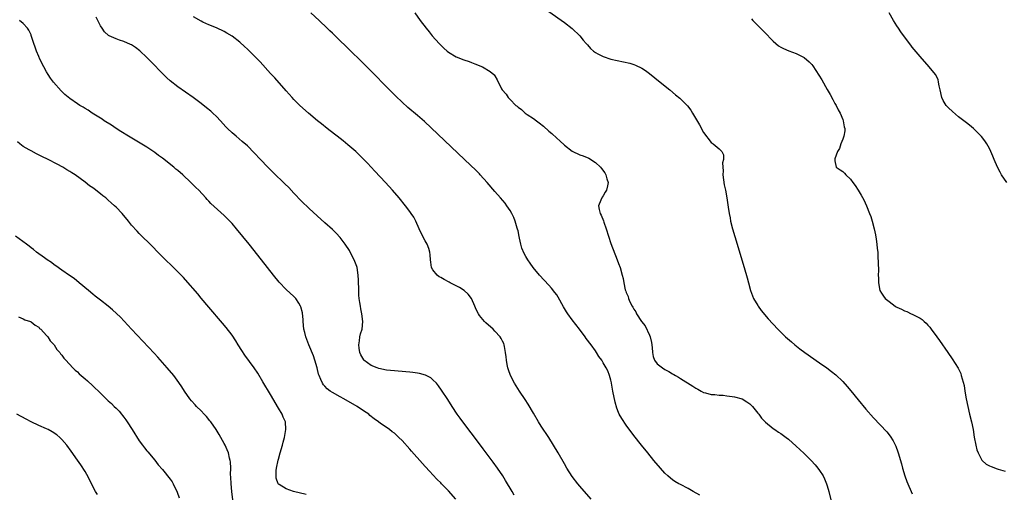
# Model space of a CAD drawing. Units: inches. Extents: x 2616000 to 2619000, y 1470000 to 1473000.
# Drawn here: x 2618588 to 2618843, y 1470153 to 1470275 of the extents above; entities that cross this region are included whole.
import ezdxf

# ---------------------------------------------------------------- set-up
doc = ezdxf.new("R2010")
doc.units = ezdxf.units.IN
doc.header["$MEASUREMENT"] = 0
doc.layers.add('LD26161470_10ft', color=70, linetype='Continuous')

msp = doc.modelspace()

# ---------------------------------------------------------------- linework, layer by layer
at = {"layer": 'LD26161470_10ft'}
for points, elevation in [([(2618725, 1470277.3), (2618729, 1470274.42), (2618731, 1470272.86), (2618733, 1470270.96), (2618733.89, 1470269.89), (2618734.66, 1470269), (2618735, 1470268.64), (2618735.75, 1470267.75), (2618736.55, 1470267), (2618737, 1470266.66), (2618737.64, 1470266.36), (2618739, 1470265.61), (2618740.98, 1470264.98), (2618742.62, 1470264.62), (2618744.28, 1470264.28), (2618745.9, 1470263.9), (2618747, 1470263.57), (2618747.42, 1470263.42), (2618749, 1470262.63), (2618749.98, 1470261.98), (2618751, 1470261.22), (2618753.78, 1470259), (2618756.24, 1470257), (2618757.74, 1470255.74), (2618758.82, 1470254.82), (2618760.83, 1470252.83), (2618761.72, 1470251.72), (2618762.16, 1470251), (2618763.92, 1470247.92), (2618765, 1470245.94), (2618767, 1470243.37), (2618767.52, 1470243), (2618769, 1470241.69), (2618769.7, 1470241), (2618770.16, 1470240.16), (2618770.14, 1470239), (2618769.92, 1470238.08), (2618769.99, 1470237), (2618770.03, 1470236.03), (2618769.98, 1470235), (2618770.37, 1470232.37), (2618770.68, 1470231), (2618771.03, 1470229), (2618771.35, 1470226.65), (2618771.6, 1470225), (2618771.86, 1470223.86), (2618772, 1470223), (2618772.52, 1470221), (2618773.11, 1470219), (2618775.54, 1470211), (2618776.3, 1470208.3), (2618776.62, 1470207), (2618777.15, 1470205), (2618777.66, 1470203.66), (2618777.92, 1470203), (2618779, 1470201.16), (2618779.1, 1470201), (2618779.9, 1470199.9), (2618781.73, 1470197.73), (2618784.19, 1470195), (2618786.24, 1470193), (2618787.72, 1470191.72), (2618788.61, 1470191), (2618789.95, 1470189.95), (2618791.23, 1470189), (2618795, 1470186.34), (2618796.87, 1470185), (2618798.09, 1470184.09), (2618799.19, 1470183.19), (2618801, 1470181.48), (2618802.17, 1470180.17), (2618803.08, 1470179.08), (2618805, 1470176.69), (2618807, 1470174.28), (2618809, 1470172.03), (2618812.39, 1470168.39), (2618813.29, 1470167.29), (2618814.09, 1470166.09), (2618814.74, 1470164.74), (2618815.27, 1470163.27), (2618815.36, 1470163), (2618816.17, 1470160.17), (2618816.45, 1470159), (2618817.04, 1470157), (2618817.61, 1470155.61), (2618817.81, 1470155), (2618818.72, 1470153), (2618819, 1470152.37)], 9050), ([(2618700.92, 1470151), (2618699, 1470153.15), (2618697.2, 1470155), (2618697, 1470155.22), (2618696.08, 1470156.08), (2618695, 1470157.32), (2618694.15, 1470158.15), (2618693, 1470159.47), (2618692.25, 1470160.25), (2618689.41, 1470163.41), (2618689, 1470163.9), (2618687, 1470166.15), (2618686.15, 1470167), (2618685.54, 1470167.54), (2618685, 1470168.06), (2618684.44, 1470168.44), (2618683.73, 1470169), (2618681.29, 1470170.71), (2618681, 1470170.9), (2618680.88, 1470171), (2618679.76, 1470171.76), (2618678.67, 1470172.67), (2618678.36, 1470173), (2618677, 1470173.89), (2618675.41, 1470175), (2618671.9, 1470177), (2618671, 1470177.49), (2618669, 1470178.63), (2618668.43, 1470179), (2618667.61, 1470179.61), (2618667, 1470180.26), (2618666.63, 1470180.63), (2618666.4, 1470181), (2618666.01, 1470181.99), (2618665.54, 1470183), (2618665.41, 1470183.41), (2618665, 1470185.05), (2618664.43, 1470187), (2618664.08, 1470188.08), (2618662.87, 1470191), (2618662.33, 1470192.33), (2618662.08, 1470193), (2618661.82, 1470194.18), (2618661.61, 1470195), (2618661.41, 1470197), (2618661.4, 1470197.4), (2618661.22, 1470199.22), (2618660.84, 1470200.84), (2618660.76, 1470201), (2618660.28, 1470201.72), (2618659.48, 1470203), (2618659.25, 1470203.25), (2618659, 1470203.5), (2618657, 1470205.33), (2618655.19, 1470207.19), (2618653.73, 1470209), (2618650.63, 1470213), (2618647.43, 1470217), (2618645.81, 1470219), (2618644.17, 1470221), (2618643, 1470222.36), (2618642.41, 1470223), (2618641, 1470224.43), (2618637.56, 1470227.56), (2618637, 1470228.18), (2618636.6, 1470228.6), (2618636.26, 1470229), (2618634.39, 1470231), (2618633.68, 1470231.68), (2618632.37, 1470233), (2618630.31, 1470235), (2618629, 1470236.11), (2618628.5, 1470236.5), (2618627.93, 1470237), (2618625, 1470239.31), (2618624.02, 1470240.02), (2618623, 1470240.81), (2618621, 1470242.16), (2618616.21, 1470245), (2618614.25, 1470246.25), (2618613.01, 1470247), (2618611.82, 1470247.82), (2618609.89, 1470249), (2618609.38, 1470249.38), (2618606.81, 1470251), (2618605.76, 1470251.76), (2618605, 1470252.2), (2618604.52, 1470252.52), (2618603.65, 1470253), (2618603, 1470253.39), (2618601, 1470254.73), (2618599.78, 1470255.78), (2618599, 1470256.55), (2618598.78, 1470256.78), (2618596.83, 1470259), (2618596.05, 1470260.05), (2618595.42, 1470261), (2618595, 1470261.72), (2618594.33, 1470263), (2618593.32, 1470265), (2618593, 1470265.68), (2618592.41, 1470267), (2618592.06, 1470268.06), (2618591.73, 1470269), (2618591.08, 1470271.08), (2618591, 1470271.25), (2618590.46, 1470272.46), (2618590.11, 1470273), (2618589, 1470274.2), (2618588.04, 1470275)], 9100), ([(2618716.04, 1470152.04), (2618715.45, 1470153), (2618713.8, 1470155.8), (2618713.07, 1470157), (2618711.73, 1470159), (2618710.58, 1470160.58), (2618708.75, 1470163), (2618708.01, 1470164.01), (2618707, 1470165.3), (2618702.7, 1470171), (2618702, 1470172), (2618701.27, 1470173), (2618699.94, 1470175), (2618698.8, 1470176.8), (2618697.22, 1470179.22), (2618696.39, 1470180.39), (2618695.9, 1470181), (2618695, 1470181.9), (2618694.41, 1470182.41), (2618693.09, 1470183.09), (2618691.54, 1470183.54), (2618691, 1470183.6), (2618689.81, 1470183.81), (2618689, 1470183.87), (2618687.98, 1470183.98), (2618685, 1470184.21), (2618683, 1470184.43), (2618681, 1470184.85), (2618680.59, 1470185), (2618679, 1470185.65), (2618677.14, 1470187), (2618677.07, 1470187.07), (2618676.34, 1470188.34), (2618676.07, 1470189), (2618675.91, 1470190.09), (2618675.8, 1470191), (2618676, 1470192), (2618676.07, 1470193), (2618676.21, 1470193.79), (2618676.64, 1470195), (2618676.88, 1470197), (2618676.61, 1470199), (2618676.33, 1470200.33), (2618676.22, 1470201), (2618676.1, 1470201.9), (2618675.93, 1470203), (2618675.85, 1470203.85), (2618675.78, 1470205), (2618675.73, 1470207.73), (2618675.68, 1470209), (2618675.34, 1470211), (2618675.26, 1470211.26), (2618674.59, 1470213), (2618673.56, 1470215), (2618673.36, 1470215.36), (2618672.31, 1470217), (2618671, 1470218.76), (2618669.91, 1470219.91), (2618669, 1470220.83), (2618667, 1470222.6), (2618665, 1470224.4), (2618663, 1470226.25), (2618661, 1470228.17), (2618659, 1470230.26), (2618657.69, 1470231.69), (2618656.7, 1470232.7), (2618653.63, 1470235.63), (2618652.23, 1470237), (2618650.33, 1470239), (2618648.73, 1470240.73), (2618647, 1470242.49), (2618645.67, 1470243.67), (2618644.05, 1470245), (2618643, 1470245.9), (2618641.86, 1470247), (2618641.44, 1470247.44), (2618640.03, 1470249), (2618639, 1470250.1), (2618638.04, 1470251), (2618637.49, 1470251.49), (2618636.39, 1470252.39), (2618635, 1470253.46), (2618632.91, 1470255), (2618629, 1470257.76), (2618627, 1470259.34), (2618626.13, 1470260.13), (2618625, 1470261.23), (2618622.19, 1470264.19), (2618621, 1470265.42), (2618619.14, 1470267.14), (2618618.01, 1470268.01), (2618617, 1470268.66), (2618616.78, 1470268.78), (2618615, 1470269.54), (2618613.88, 1470269.88), (2618613, 1470270.19), (2618611.23, 1470271), (2618611.08, 1470271.08), (2618610.04, 1470272.04), (2618609.38, 1470273), (2618609, 1470273.62), (2618608.28, 1470275), (2618607.86, 1470275.86)], 9090), ([(2618735.95, 1470151), (2618733, 1470154.4), (2618732.49, 1470155), (2618731, 1470156.88), (2618729.66, 1470159), (2618729, 1470160.12), (2618727.41, 1470163), (2618726.21, 1470165), (2618724.93, 1470167), (2618723, 1470169.92), (2618722.31, 1470171), (2618721, 1470173.28), (2618719.62, 1470175.62), (2618718.84, 1470176.84), (2618717.4, 1470179), (2618716.12, 1470181), (2618715.04, 1470183), (2618714.52, 1470184.52), (2618714.33, 1470185), (2618714.17, 1470185.83), (2618713.98, 1470187), (2618713.9, 1470187.9), (2618713.79, 1470189), (2618713.49, 1470190.51), (2618713.42, 1470191), (2618713.3, 1470191.3), (2618713, 1470191.88), (2618712.64, 1470192.64), (2618712.41, 1470193), (2618711, 1470194.54), (2618710.54, 1470195), (2618708.67, 1470196.67), (2618708.35, 1470197), (2618707, 1470198.55), (2618706.73, 1470199), (2618706.14, 1470200.14), (2618705.85, 1470201), (2618704.93, 1470203), (2618704.1, 1470204.1), (2618703.06, 1470205), (2618701.82, 1470205.82), (2618699.45, 1470207), (2618699.17, 1470207.17), (2618697.87, 1470207.87), (2618697, 1470208.42), (2618696.6, 1470208.6), (2618696.04, 1470209), (2618695, 1470210.42), (2618694.6, 1470211), (2618694.4, 1470212.4), (2618694.33, 1470213), (2618694.27, 1470214.27), (2618694.19, 1470215), (2618693.9, 1470215.9), (2618693.5, 1470217), (2618693, 1470217.88), (2618691.93, 1470219.93), (2618691.42, 1470221), (2618690.52, 1470223), (2618690, 1470224), (2618689.38, 1470225), (2618689, 1470225.52), (2618687.88, 1470227), (2618686.24, 1470229), (2618684.5, 1470231), (2618682.7, 1470233), (2618679.97, 1470235.97), (2618678.03, 1470238.03), (2618677.04, 1470239.04), (2618676.04, 1470240.04), (2618675.06, 1470241), (2618673, 1470242.81), (2618671.79, 1470243.79), (2618670.22, 1470245), (2618669.54, 1470245.54), (2618667.63, 1470247), (2618666.19, 1470248.19), (2618665.13, 1470249), (2618662.76, 1470251), (2618660.55, 1470253), (2618659, 1470254.54), (2618658.57, 1470255), (2618657, 1470256.74), (2618654.1, 1470260.1), (2618653, 1470261.26), (2618650.26, 1470264.26), (2618649, 1470265.58), (2618647, 1470267.58), (2618646.23, 1470268.23), (2618645, 1470269.36), (2618643, 1470270.91), (2618641.67, 1470271.67), (2618641, 1470272.12), (2618639, 1470273.06), (2618637, 1470273.84), (2618635.47, 1470274.53), (2618635, 1470274.76), (2618633, 1470275.9)], 9080), ([(2618764.01, 1470152.01), (2618762.31, 1470153), (2618761, 1470153.73), (2618759, 1470154.79), (2618758.63, 1470155), (2618757.61, 1470155.61), (2618757, 1470156.03), (2618756.44, 1470156.44), (2618755.79, 1470157), (2618755, 1470157.75), (2618753.85, 1470159), (2618752.17, 1470161), (2618750.54, 1470163), (2618748.97, 1470164.97), (2618747, 1470167.5), (2618745, 1470170.19), (2618743.85, 1470171.85), (2618743.19, 1470173), (2618743, 1470173.41), (2618742.53, 1470174.53), (2618742.1, 1470176.1), (2618741.54, 1470179), (2618741.48, 1470179.48), (2618741.16, 1470181), (2618741.15, 1470181.15), (2618741, 1470181.79), (2618740.65, 1470183), (2618740.21, 1470184.21), (2618739.84, 1470185), (2618739, 1470186.34), (2618738.64, 1470187), (2618737.94, 1470187.94), (2618737.32, 1470189), (2618737, 1470189.42), (2618735.89, 1470191), (2618734.64, 1470192.64), (2618734.4, 1470193), (2618732.89, 1470195), (2618731, 1470197.45), (2618729.89, 1470199), (2618729.53, 1470199.53), (2618728.79, 1470200.79), (2618727.35, 1470203.35), (2618727, 1470203.89), (2618726.54, 1470204.54), (2618725.66, 1470205.66), (2618725, 1470206.41), (2618723.73, 1470207.73), (2618722.55, 1470209), (2618720.92, 1470211), (2618720.1, 1470212.1), (2618719.51, 1470213), (2618719, 1470213.84), (2618718.58, 1470214.58), (2618718.01, 1470216.01), (2618717.74, 1470217), (2618717.39, 1470218.62), (2618717.29, 1470219), (2618717, 1470220.48), (2618716.9, 1470220.9), (2618716.79, 1470221.21), (2618716.24, 1470223), (2618715.92, 1470223.92), (2618715.4, 1470225), (2618715, 1470225.74), (2618714.13, 1470227), (2618713.64, 1470227.64), (2618712.48, 1470229), (2618711, 1470230.67), (2618708.99, 1470233), (2618707.22, 1470235), (2618707, 1470235.22), (2618706.15, 1470236.15), (2618703.18, 1470239), (2618692.77, 1470248.77), (2618691, 1470250.33), (2618688.47, 1470252.47), (2618687, 1470253.83), (2618685.41, 1470255.41), (2618677, 1470263.85), (2618673, 1470267.8), (2618672.38, 1470268.38), (2618671, 1470269.73), (2618670.34, 1470270.34), (2618669, 1470271.65), (2618668.31, 1470272.31), (2618667.62, 1470273), (2618665.53, 1470275), (2618663.37, 1470277)], 9070), ([(2618690.27, 1470277), (2618691.71, 1470275), (2618693.21, 1470273), (2618694.04, 1470272.04), (2618694.81, 1470271), (2618696.56, 1470269), (2618697.79, 1470267.79), (2618698.69, 1470267), (2618699, 1470266.76), (2618701, 1470265.6), (2618703, 1470264.79), (2618704.33, 1470264.33), (2618705, 1470264.06), (2618705.79, 1470263.79), (2618707.79, 1470263), (2618709.76, 1470261.76), (2618710.75, 1470261), (2618710.86, 1470260.86), (2618711, 1470260.6), (2618711.62, 1470259.62), (2618712.69, 1470257.31), (2618712.86, 1470257), (2618713.91, 1470255.91), (2618714.45, 1470255), (2618715, 1470254.48), (2618716.45, 1470253), (2618716.75, 1470252.75), (2618717, 1470252.51), (2618717.88, 1470251.88), (2618718.81, 1470251), (2618719.37, 1470250.63), (2618721, 1470249.6), (2618721.79, 1470249), (2618722.5, 1470248.5), (2618723.61, 1470247.61), (2618725, 1470246.31), (2618725.71, 1470245.71), (2618727, 1470244.47), (2618727.81, 1470243.81), (2618729, 1470242.67), (2618731, 1470241.16), (2618733, 1470240.19), (2618733.89, 1470239.89), (2618735.28, 1470239.28), (2618737, 1470238.19), (2618738.33, 1470237), (2618738.63, 1470236.63), (2618739.48, 1470235.48), (2618739.74, 1470235), (2618740.01, 1470233.99), (2618740.31, 1470233), (2618740.15, 1470232.15), (2618739.89, 1470231), (2618739.53, 1470230.47), (2618739, 1470229.52), (2618738.78, 1470229.22), (2618738.66, 1470229), (2618738.44, 1470228.44), (2618737.81, 1470227), (2618737.97, 1470226.03), (2618738.23, 1470225), (2618738.54, 1470224.54), (2618739.12, 1470223.12), (2618739.22, 1470222.78), (2618739.83, 1470221), (2618741, 1470217.25), (2618742.67, 1470213), (2618743, 1470212.04), (2618743.4, 1470211), (2618743.97, 1470209), (2618744.17, 1470208.17), (2618744.39, 1470207), (2618744.75, 1470205.25), (2618744.83, 1470205), (2618744.89, 1470204.89), (2618745, 1470204.56), (2618745.47, 1470203.47), (2618745.55, 1470203), (2618745.92, 1470202.08), (2618746.5, 1470201), (2618746.73, 1470200.73), (2618747, 1470200.21), (2618747.52, 1470199.52), (2618747.69, 1470199), (2618748.97, 1470197), (2618749.86, 1470195.86), (2618751, 1470193.5), (2618751.22, 1470193), (2618751.56, 1470191.56), (2618751.71, 1470190.29), (2618751.79, 1470189), (2618751.96, 1470187.96), (2618752.32, 1470187), (2618753, 1470186.07), (2618754.37, 1470185), (2618755, 1470184.59), (2618756.05, 1470184.05), (2618757, 1470183.44), (2618757.31, 1470183.31), (2618757.78, 1470183), (2618758.55, 1470182.55), (2618759, 1470182.24), (2618762.25, 1470180.25), (2618763, 1470179.71), (2618763.49, 1470179.49), (2618764.41, 1470179), (2618765, 1470178.64), (2618765.46, 1470178.54), (2618767, 1470178.09), (2618767.92, 1470178.08), (2618769, 1470177.92), (2618770.11, 1470177.89), (2618771, 1470177.76), (2618772.38, 1470177.62), (2618773, 1470177.51), (2618775, 1470176.96), (2618776.21, 1470176.21), (2618777, 1470175.65), (2618777.35, 1470175.35), (2618777.65, 1470175), (2618779, 1470173.29), (2618779.27, 1470173), (2618779.99, 1470171.99), (2618781, 1470170.91), (2618783, 1470169.3), (2618783.47, 1470169), (2618784.36, 1470168.36), (2618785, 1470167.99), (2618786.34, 1470167), (2618787, 1470166.49), (2618789, 1470164.73), (2618789.89, 1470163.89), (2618791, 1470162.86), (2618792.84, 1470161), (2618793.85, 1470159.85), (2618794.55, 1470159), (2618795, 1470158.39), (2618795.92, 1470157), (2618796.27, 1470156.27), (2618796.82, 1470155), (2618797, 1470154.43), (2618797.39, 1470153), (2618799.65, 1470143.65)], 9060), ([(2618777.38, 1470275.38), (2618777.74, 1470275), (2618781.33, 1470271.33), (2618782.31, 1470270.31), (2618783, 1470269.63), (2618783.7, 1470269), (2618784.42, 1470268.42), (2618785, 1470268.1), (2618785.69, 1470267.69), (2618787.1, 1470267.1), (2618789, 1470266.43), (2618791, 1470265.43), (2618792.3, 1470264.3), (2618793, 1470263.56), (2618793.24, 1470263.24), (2618794.83, 1470260.83), (2618795.59, 1470259.58), (2618797, 1470257.06), (2618797.77, 1470255.77), (2618798.47, 1470254.47), (2618799, 1470253.5), (2618799.3, 1470253), (2618799.86, 1470251.86), (2618800.33, 1470251), (2618801, 1470249.3), (2618801.14, 1470249), (2618801.39, 1470247.39), (2618801.54, 1470247), (2618801.57, 1470246.43), (2618801.26, 1470245), (2618801, 1470244.27), (2618800.49, 1470243), (2618800.17, 1470241.83), (2618799.66, 1470241), (2618799, 1470239.11), (2618798.96, 1470238.96), (2618799, 1470238.59), (2618799.35, 1470237), (2618800.31, 1470236.31), (2618801, 1470235.84), (2618801.46, 1470235.46), (2618801.83, 1470235), (2618803, 1470233.87), (2618803.61, 1470233), (2618804.2, 1470232.2), (2618804.99, 1470231), (2618805.77, 1470229.77), (2618806.49, 1470228.5), (2618807.18, 1470227), (2618807.97, 1470225), (2618808.24, 1470224.24), (2618808.65, 1470223), (2618809.18, 1470221), (2618809.46, 1470219.46), (2618809.69, 1470218.31), (2618809.85, 1470217), (2618809.92, 1470215.92), (2618810.05, 1470215), (2618810.12, 1470213.88), (2618810.18, 1470212.18), (2618810.22, 1470210.22), (2618810.2, 1470209), (2618810.23, 1470208.23), (2618810.23, 1470207), (2618810.6, 1470205), (2618811, 1470204.32), (2618811.59, 1470203.59), (2618812.02, 1470203), (2618813, 1470202.17), (2618814.55, 1470201), (2618814.84, 1470200.84), (2618815, 1470200.73), (2618816.2, 1470200.2), (2618817, 1470199.76), (2618817.56, 1470199.56), (2618818.68, 1470199), (2618819, 1470198.87), (2618819.3, 1470198.7), (2618821, 1470197.87), (2618821.56, 1470197.56), (2618822.1, 1470197), (2618822.58, 1470196.58), (2618823, 1470196.1), (2618823.53, 1470195.53), (2618823.91, 1470195), (2618825.39, 1470193), (2618826.06, 1470192.06), (2618828.21, 1470189), (2618829.35, 1470187.35), (2618830.89, 1470184.89), (2618831.53, 1470183.53), (2618831.68, 1470183), (2618831.88, 1470182.12), (2618832.44, 1470180.44), (2618832.64, 1470179), (2618832.98, 1470177.02), (2618833.36, 1470175), (2618833.84, 1470173), (2618834.34, 1470171), (2618834.74, 1470169), (2618835.04, 1470167.04), (2618835.45, 1470165), (2618835.74, 1470163.74), (2618836.02, 1470163), (2618837, 1470161.1), (2618837.07, 1470161), (2618838.1, 1470160.1), (2618839, 1470159.66), (2618839.41, 1470159.41), (2618841, 1470158.84), (2618841.22, 1470158.78), (2618843, 1470158.22)], 9040), ([(2618843.46, 1470233), (2618842.12, 1470235), (2618841.71, 1470235.71), (2618841.07, 1470237), (2618840.19, 1470239), (2618839.85, 1470239.85), (2618839.35, 1470241), (2618839, 1470241.78), (2618838.29, 1470243), (2618837.8, 1470243.8), (2618836.93, 1470244.93), (2618834.8, 1470247), (2618833.83, 1470247.83), (2618833, 1470248.44), (2618832.36, 1470249), (2618831, 1470250.05), (2618829.39, 1470251.39), (2618828.34, 1470252.34), (2618827.75, 1470253), (2618827, 1470254.27), (2618826.65, 1470255), (2618826.23, 1470257), (2618825.96, 1470258.04), (2618825.82, 1470259), (2618825.67, 1470259.67), (2618824.98, 1470260.98), (2618823.36, 1470263), (2618821, 1470265.67), (2618819, 1470268.07), (2618818.61, 1470268.61), (2618817, 1470270.71), (2618816.07, 1470272.07), (2618815.41, 1470273), (2618815, 1470273.63), (2618814.15, 1470275), (2618813, 1470277)], 9030), ([(2618662.18, 1470152.18), (2618658.95, 1470153), (2618657, 1470153.67), (2618655.2, 1470154.8), (2618655, 1470154.91), (2618654.93, 1470155), (2618654.43, 1470156.43), (2618654.39, 1470157), (2618654.46, 1470158.46), (2618654.53, 1470159), (2618654.92, 1470161.08), (2618655, 1470161.38), (2618655.49, 1470163), (2618656.05, 1470165), (2618656.23, 1470165.77), (2618656.54, 1470167), (2618656.91, 1470169), (2618656.81, 1470171), (2618656.25, 1470172.25), (2618655.95, 1470173), (2618655, 1470174.6), (2618653, 1470178.07), (2618651, 1470181.42), (2618649.65, 1470183.65), (2618648.76, 1470185), (2618646.32, 1470188.32), (2618645.51, 1470189.51), (2618644.55, 1470191), (2618643.97, 1470191.97), (2618643, 1470193.44), (2618641.46, 1470195.46), (2618640.55, 1470196.55), (2618637, 1470200.69), (2618635, 1470203.08), (2618634.14, 1470204.14), (2618631, 1470207.77), (2618630.41, 1470208.41), (2618629, 1470209.87), (2618627.4, 1470211.4), (2618625.76, 1470213), (2618623.79, 1470215), (2618622.42, 1470216.42), (2618619, 1470219.81), (2618618.42, 1470220.42), (2618617, 1470221.97), (2618616.19, 1470223), (2618614.54, 1470225), (2618613, 1470226.63), (2618612.61, 1470227), (2618611.75, 1470227.75), (2618611, 1470228.45), (2618610.68, 1470228.68), (2618610.32, 1470229), (2618609.58, 1470229.58), (2618609, 1470230.1), (2618607.34, 1470231.34), (2618607, 1470231.64), (2618606.16, 1470232.16), (2618605, 1470233.12), (2618602.41, 1470235), (2618601.53, 1470235.53), (2618601, 1470235.87), (2618600.3, 1470236.3), (2618599.23, 1470237), (2618597.74, 1470237.74), (2618595.44, 1470239), (2618593.76, 1470239.77), (2618592.42, 1470240.42), (2618591, 1470241.19), (2618590.5, 1470241.5), (2618589, 1470242.38), (2618588.14, 1470243), (2618587.52, 1470243.52)], 9110), ([(2618643.18, 1470150.82), (2618642.96, 1470152.96), (2618642.77, 1470155), (2618642.71, 1470156.71), (2618642.65, 1470157.35), (2618642.66, 1470159), (2618642.62, 1470160.62), (2618642.54, 1470161), (2618642.35, 1470161.65), (2618642.08, 1470163), (2618641.78, 1470163.78), (2618641.21, 1470165), (2618641, 1470165.4), (2618639.7, 1470167.7), (2618638.91, 1470169), (2618637.49, 1470171), (2618637.28, 1470171.28), (2618636.37, 1470172.37), (2618635.8, 1470173), (2618635, 1470173.84), (2618633.83, 1470175), (2618633.43, 1470175.43), (2618632.48, 1470176.48), (2618632.06, 1470177), (2618630.69, 1470179), (2618630.05, 1470180.05), (2618629.25, 1470181.25), (2618627.95, 1470183), (2618626.24, 1470185), (2618623.79, 1470187.79), (2618622.85, 1470188.85), (2618617, 1470195.02), (2618616.06, 1470196.06), (2618614.11, 1470198.11), (2618613.11, 1470199.11), (2618612.06, 1470200.06), (2618611, 1470200.98), (2618609, 1470202.54), (2618607.61, 1470203.61), (2618607, 1470204.09), (2618605.87, 1470205), (2618603.49, 1470207), (2618602.12, 1470208.12), (2618600.96, 1470208.96), (2618599, 1470210.3), (2618597.43, 1470211.43), (2618597, 1470211.71), (2618596.3, 1470212.3), (2618595.21, 1470213), (2618594.52, 1470213.48), (2618592.46, 1470215), (2618591.68, 1470215.68), (2618591, 1470216.08), (2618590.54, 1470216.54), (2618589.79, 1470217), (2618587, 1470219.07)], 9120), ([(2618587.76, 1470198.24), (2618589, 1470197.66), (2618589.42, 1470197.42), (2618590.89, 1470197), (2618591, 1470196.96), (2618592.05, 1470196.05), (2618593, 1470195.51), (2618593.22, 1470195.22), (2618593.5, 1470195), (2618595, 1470193.39), (2618595.34, 1470193), (2618595.97, 1470191.97), (2618596.95, 1470191), (2618597.72, 1470189.72), (2618598.43, 1470189), (2618598.66, 1470188.66), (2618599, 1470188.28), (2618599.51, 1470187.51), (2618600.01, 1470187), (2618601.84, 1470185), (2618602.42, 1470184.42), (2618603, 1470183.93), (2618603.46, 1470183.46), (2618605, 1470182.15), (2618605.6, 1470181.6), (2618607, 1470180.39), (2618609, 1470178.43), (2618610.43, 1470177), (2618611, 1470176.47), (2618611.78, 1470175.78), (2618612.52, 1470175), (2618613, 1470174.53), (2618613.8, 1470173.8), (2618614.37, 1470173), (2618614.69, 1470172.69), (2618615, 1470172.22), (2618615.56, 1470171.56), (2618615.9, 1470171), (2618617.18, 1470169), (2618619, 1470166.1), (2618619.82, 1470165), (2618620.32, 1470164.32), (2618621, 1470163.52), (2618621.23, 1470163.23), (2618623, 1470161.11), (2618623.92, 1470159.92), (2618625, 1470158.67), (2618627, 1470156.15), (2618627.48, 1470155.48), (2618627.77, 1470155), (2618628.84, 1470152.84), (2618629.37, 1470151.37)], 9130), ([(2618608.17, 1470152.17), (2618607.7, 1470153), (2618606.66, 1470155), (2618606.12, 1470156.12), (2618605.42, 1470157.42), (2618605, 1470158.14), (2618603.87, 1470159.87), (2618603, 1470161.13), (2618601.41, 1470163.41), (2618600.26, 1470165), (2618599, 1470166.46), (2618598.74, 1470166.74), (2618598.48, 1470167), (2618597.66, 1470167.66), (2618596.46, 1470168.46), (2618595.45, 1470169), (2618595, 1470169.21), (2618593, 1470170.07), (2618591, 1470171.04), (2618589.74, 1470171.74), (2618587.32, 1470173)], 9140)]:
    msp.add_lwpolyline(points, dxfattribs=dict(at, elevation=elevation))

doc.saveas('drawing.dxf')
